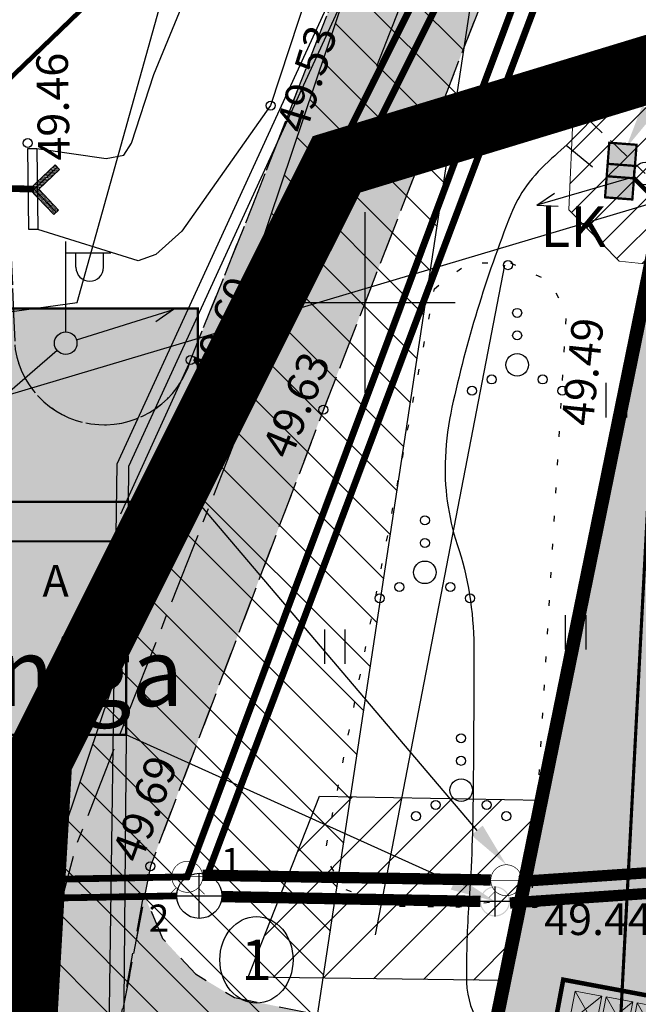
# Model space of a CAD drawing. Units: metres. Extents: x 551419 to 551879, y 6580380 to 6580584.
# Drawn here: x 551642 to 551656, y 6580534 to 6580556 of the extents above; entities that cross this region are included whole.
import ezdxf
from ezdxf import colors
from ezdxf.entities.mleader import LeaderData, LeaderLine
from ezdxf.enums import TextEntityAlignment as Align
from ezdxf.math import Vec2, Vec3

# ---------------------------------------------------------------- set-up
doc = ezdxf.new("R2010")
doc.units = ezdxf.units.M
doc.header["$LTSCALE"] = 0.5
for name, pattern in [('ASFBET', [2.5, 1.5, -1]), ('CENTER', [50.8, 31.75, -6.35, 6.35, -6.35]), ('DASHED', [19.05, 12.7, -6.35]), ('ISOPOHI', [0.2, 0.1, 0.1]), ('KATASTRIPIIR', [0.02, 0.01, 0.01]), ('KOLVIK', [1.25, 0.25, -1]), ('KRAAVIPERV', [0.02, 0.01, 0.01]), ('RAJATISP', [0.02, 0.01, 0.01]), ('TRUUP', [3.5, 2.5, -1]), ('TUGI', [1.5, 1, -0.5])]:
    doc.linetypes.add(name, pattern=pattern)
doc.layers.get('0').update_dxf_attribs({"color": 2})
for name, color, linetype, lineweight in [('!kaitsevöönd', 6, 'KAITSETSOON', 0), ('arh_silt', 7, 'Continuous', 0), ('ARH_UUEKRUNDI_PIIR', 1, 'Continuous', 9)]:
    doc.layers.add(name, color=color, linetype=linetype, lineweight=lineweight)
for name, color, linetype in [('AED', 250, 'Continuous'), ('arh_aed', 5, 'Continuous'), ('arh_ajutisekrundipiir', 1, 'Continuous'), ('arh_ehitõigus', 7, 'Continuous'), ('arh_plan piir', 10, 'CENTER'), ('arh_servit_vajad', 1, 'Continuous'), ('arh_tee', 7, 'ASFBET'), ('arh_tee_hatch', 9, 'Continuous'), ('HALJASTUS', 3, 'Continuous'), ('HORISONTAAL', 252, 'Continuous'), ('KAEVU_NR', 8, 'Continuous'), ('KKAEV', 7, 'Continuous'), ('korgus', 251, 'Continuous'), ('KTRASS', 252, 'Continuous'), ('LIIKLUS', 7, 'Continuous'), ('MPOHULIIN', 1, 'Continuous'), ('PIIR', 32, 'Continuous'), ('POST', 7, 'Continuous'), ('SITRASS', 252, 'Continuous'), ('TEE', 7, 'Continuous'), ('Topo', 7, 'Continuous'), ('toru_nr', 7, 'Continuous'), ('TRUUP', 250, 'Continuous'), ('VEEKOGU', 5, 'Continuous'), ('VORK', 15, 'Continuous'), ('VTRASS', 251, 'Continuous')]:
    doc.layers.add(name, color=color, linetype=linetype)
for name, color, linetype, true_color in [('arh_el_maakaabel_W1', 7, 'W1_KPROJEKT', 0x00007f), ('arh_kanal_kinnistu K11', 7, 'K11_hore', 0x7f3f00), ('arh_kanal_yhis_K1', 7, 'K1_KPROJEKT', 0x004c00), ('arh_mpõhukaabel', 7, 'MP_KBL', 0x00007f), ('arh_reovesi K1', 7, 'K1_KPROJEKT', 0x004c00), ('arh_veetrass V1', 7, 'V1_KPROJEKT', 0x0052a5), ('arh_vesi_kinnistu-V11', 7, 'V11_hore', 0x003f7f), ('MURU', 7, 'Continuous', 0xd1ffa3)]:
    doc.layers.add(name, color=color, linetype=linetype, true_color=true_color)
doc.layers.add('¤prügikonteiner', color=7, linetype='Continuous', lineweight=0, true_color=0x006633)
doc.styles.add('Isocp', font='isocp.shx')
doc.styles.add('ITALIC', font='italic.shx')
doc.styles.add('KPR-jooned', font='romand.shx')
doc.styles.add('LAYOUT', font='sanss___.ttf')
doc.styles.add('romans', font='romans.shx')
doc.styles.add('Style-Arial', font='arial.ttf')
doc.linetypes.add('-K-', pattern='A,10,-1.5,["K",romans,S=1.4,R=0,X=-0.7,Y=-0.7],-1.5,10,-3', length=26)
doc.linetypes.add('-KS-', pattern='A,5,[139,mkm.shx,S=0.8,R=0,X=0,Y=0],5,-1.5,["K",romans,S=1.4,R=0,X=-0.7,Y=-0.7],-1.5,10,-3', length=26)
doc.linetypes.add('-V-', pattern='A,10,-1.5,["V",romans,S=1.4,R=0,X=-0.7,Y=-0.7],-1.5,10,-3', length=26)
doc.linetypes.add('K11_hore', pattern='A,12,-2.5,["K11",Isocp,S=1.9,R=0,X=-1.9,Y=-0.95],-2,12,-2', length=30.5)
doc.linetypes.add('K1_KPROJEKT', pattern='A,9.5,-1.25,["K1",KPR-jooned,S=1,R=0,X=-0.857,Y=-0.5],-1.25', length=12)
doc.linetypes.add('KAITSETSOON', pattern='A,1,-0.019685,["I",LAYOUT,S=0.4,R=0,X=0,Y=-0.201344],-0.180315', length=1.2)
doc.linetypes.add('KIVIAED', pattern='A,0,[142,mkm.shx,S=0.6,R=10,X=0,Y=0],-2.8,[142,mkm.shx,S=0.6,R=190,X=0,Y=0],-0.6', length=3.4)
doc.linetypes.add('MP_KBL', pattern='A,8,-2,[138,mkm.shx,S=1,R=0,X=0,Y=0],6,[138,mkm.shx,S=1,R=180,X=0,Y=0],-2', length=18)
doc.linetypes.add('SI_KBL', pattern='A,8,-2,4,[132,mkm.shx,S=0.5,R=0,X=0,Y=0],4,-2', length=20)
doc.linetypes.add('V11_hore', pattern='A,12,-2.5,["V11",Isocp,S=1.9,R=0,X=-1.9,Y=-0.95],-2.25,12,-2.25', length=31)
doc.linetypes.add('V1_KPROJEKT', pattern='A,9.5,-1.25,["V1",KPR-jooned,S=1,R=0,X=-0.845,Y=-0.5],-1.25', length=12)
doc.linetypes.add('VO_AED', pattern='A,2.5,[135,mkm.shx,S=0.6,R=0,X=0,Y=0],5,[135,mkm.shx,S=0.6,R=180,X=0,Y=0],2.5', length=10)
doc.linetypes.add('W1_KPROJEKT', pattern='A,9.5,-1.25,["W1",KPR-jooned,S=1,R=0,X=-0.95,Y=-0.5],-1.25', length=12)

# ---------------------------------------------------------------- blocks, each defined once
blk = doc.blocks.new('VKORIS')
at = {"color": 0, "linetype": 'Continuous'}
for p, q in [((0, 4), (0, -4)), ((-4, 0), (4, 0))]:
    blk.add_line(p, q, dxfattribs=at)
blk = doc.blocks.new('KAKAEV')
at = {"color": 0, "linetype": 'Continuous'}
for p, q in [((0, -1), (0, 1)), ((-1, 0), (1, 0))]:
    blk.add_line(p, q, dxfattribs=at)
blk.add_circle((0, 0), 1, dxfattribs=at)
blk = doc.blocks.new('PUPOST')
at = {"color": 0, "linetype": 'Continuous'}
blk.add_circle((0, 0), 0.5, dxfattribs=at)
blk = doc.blocks.new('VAPOST')
at = {"color": 0, "linetype": 'Continuous'}
for p, q in [((0, 0.5), (0, 4.5)), ((0, 4), (2, 4)), ((0.453, 3.358), (0.453, 4)), ((1.679, 3.358), (1.679, 4))]:
    blk.add_line(p, q, dxfattribs=at)
blk.add_arc((1.066, 3.358), 0.613, 180, 0, dxfattribs=at)
blk = doc.blocks.new('MPSUUN')
at = {"color": 0, "linetype": 'Continuous'}
for p, q in [((0.5, 0), (5, 0)), ((5, 0), (4.097, -0.297)), ((5, 0), (4.098, 0.3))]:
    blk.add_line(p, q, dxfattribs=at)
blk = doc.blocks.new('TORVAL')
at = {"color": 0, "linetype": 'Continuous', "lineweight": 0}
for p, q in [((-1.101, 0.899), (-0.899, 1.101)), ((-0.201, 0), (-1.101, 0.899)), ((-1.093, 0.891), (-0.79, 0.991)), ((-1.053, 0.852), (-0.75, 0.952)), ((-1.038, 0.962), (-0.83, 1.031)), ((-1.014, 0.812), (-0.711, 0.912)), ((0, 0), (-1, 1)), ((-0.974, 0.773), (-0.671, 0.873)), ((-0.959, 1.041), (-0.869, 1.071)), ((0.201, 0), (-0.899, 1.101)), ((-0.934, 0.733), (-0.632, 0.833)), ((-0.895, 0.694), (-0.592, 0.793)), ((-0.855, 0.654), (-0.552, 0.754)), ((-0.816, 0.614), (-0.513, 0.714)), ((-0.776, 0.575), (-0.473, 0.675)), ((-0.736, 0.535), (-0.434, 0.635)), ((-0.697, 0.496), (-0.394, 0.595)), ((-0.657, 0.456), (-0.355, 0.556)), ((-0.618, 0.416), (-0.315, 0.516)), ((-0.578, 0.377), (-0.275, 0.477)), ((-0.539, 0.337), (-0.236, 0.437)), ((-1, -1), (0, 0)), ((-0.899, -1.101), (0.201, 0)), ((-0.499, 0.298), (-0.196, 0.397)), ((-0.459, 0.258), (-0.157, 0.358)), ((-0.42, 0.218), (-0.117, 0.318)), ((-0.396, -0.195), (0.2, 0.002)), ((-0.38, 0.179), (-0.077, 0.279)), ((-0.341, 0.139), (-0.038, 0.239)), ((-0.318, -0.116), (0.16, 0.041)), ((-0.301, 0.1), (0.002, 0.2)), ((-0.261, 0.06), (0.041, 0.16)), ((-0.239, -0.038), (0.121, 0.081)), ((-0.222, 0.02), (0.081, 0.12)), ((-1.101, -0.899), (-0.201, 0)), ((-0.789, -0.588), (-0.188, -0.39)), ((-0.711, -0.509), (-0.11, -0.311)), ((-0.632, -0.431), (-0.031, -0.233)), ((-0.554, -0.352), (0.047, -0.154)), ((-0.475, -0.274), (0.126, -0.075)), ((-1.099, -0.901), (-0.503, -0.704)), ((-1.06, -0.94), (-0.581, -0.783)), ((-1.025, -0.824), (-0.424, -0.625)), ((-1.02, -0.98), (-0.66, -0.861)), ((-0.946, -0.745), (-0.345, -0.547)), ((-0.868, -0.666), (-0.267, -0.468)), ((-1.101, -0.899), (-0.899, -1.101)), ((-0.98, -1.02), (-0.738, -0.94)), ((-0.941, -1.059), (-0.817, -1.018))]:
    blk.add_line(p, q, dxfattribs=at)
blk = doc.blocks.new('HEIN')
at = {"color": 0, "linetype": 'Continuous'}
for p, q in [((-0.455, 0.761), (-0.455, -0.761)), ((0.455, 0.761), (0.455, -0.761))]:
    blk.add_line(p, q, dxfattribs=at)
blk = doc.blocks.new('TUPOST')
at = {"color": 0, "linetype": 'Continuous'}
blk.add_circle((0, 0), 0.4, dxfattribs=at)
blk = doc.blocks.new('VQSA')
at = {"color": 0, "linetype": 'Continuous'}
for centre, radius in [((0, 2.3), 0.2), ((0, 1.3), 0.2), ((0, 0), 0.5), ((-1.13, -0.65), 0.2), ((1.13, -0.65), 0.2), ((-2, -1.15), 0.2), ((2, -1.15), 0.2)]:
    blk.add_circle(centre, radius, dxfattribs=at)
blk = doc.blocks.new('ISOJ')
at = {"color": 0, "linetype": 'Continuous'}
blk.add_line((0, 0), (0, 1.5), dxfattribs=at)
blk = doc.blocks.new('A$C2BD11230')
at = {"layer": 'AED', "linetype": 'VO_AED', "flags": 128}
blk.add_lwpolyline([(-118.327, -5.259), (-112.101, -0.788), (-106.376, 0.004), (-103.126, 11.63)], dxfattribs=at)
at = {"layer": 'AED', "linetype": 'KIVIAED', "flags": 128}
blk.add_lwpolyline([(-99.77, -13.996), (-96.899, 0.829)], dxfattribs=at)
at = {"layer": 'HALJASTUS', "linetype": 'KOLVIK', "flags": 128}
blk.add_lwpolyline([(-98.461, 0.307), (-97.721, 0.872), (-96.798, 0.888), (-95.909, 0.473), (-95.543, -0.224), (-96.305, -13.128), (-97.937, -13.389), (-99.506, -13.363), (-100.428, -12.995), (-100.901, -12.259), (-99.54, -5.385)], close=True, dxfattribs=at)
at = {"layer": 'HORISONTAAL', "linetype": 'ISOPOHI'}
blk.add_lwpolyline([(-90.641, 17.034, 0.048273), (-91.643, 15.662, 0.078346), (-92.03, 14.685, 0.015713), (-92.356, 12.985, 0.03175), (-92.438, 12.132, 0.044796), (-92.356, 10.731, -0.044092), (-92.271, 9.309, -0.038434), (-92.43, 7.807, -0.068256), (-92.697, 6.997, -0.049739), (-93.204, 6.178, -0.019004), (-94.808, 4.24, -0.03028), (-95.868, 3.189, 0.055224), (-96.422, 2.583, 0.063235), (-96.769, 1.953, 0.020103), (-97.514, -0.174, 0.0208), (-98.073, -2.314, 0.041252), (-98.219, -3.422, 0.09214), (-97.957, -5.353, -0.078586), (-97.59, -7.603, -0.002438), (-97.59, -8.774, -0.001295), (-97.606, -10.98, -0.015447), (-97.705, -13.405, 0.022779), (-97.748, -15.051, 0.15268), (-97.422, -16.026, 0.042172)], format="xyb", dxfattribs=at)
at = {"layer": 'KAEVU_NR', "linetype": 'Continuous'}
blk.add_ellipse((-102.404, -14.551), major_axis=(0, 0.96), ratio=0.84375, dxfattribs=at)
at = {"layer": 'korgus', "linetype": 'Continuous'}
for centre in [(-102.09, 4.363), (-107.47, 3.531), (-96.834, 0.829), (-103.864, -1.271), (-100.921, -2.371), (-104.755, -12.478), (-96.244, -13.302)]:
    blk.add_circle(centre, 0.1, dxfattribs=at)
at = {"layer": 'KTRASS', "linetype": '-KS-', "const_width": 0.15, "flags": 128}
for points in [[(-108.282, -104.536), (-110.378, -69.749), (-110.334, -41.579), (-108.526, -12.85), (-107.851, -11.292), (-102.239, 0.03), (-95.841, 12.838), (-95.626, 13.616), (-95.59, 17.292)], [(-107.783, -104.506), (-109.878, -69.734), (-109.834, -41.595), (-108.032, -12.969), (-107.397, -11.503), (-101.791, -0.193), (-95.372, 12.658), (-95.127, 13.546), (-95.09, 17.287)]]:
    blk.add_lwpolyline(points, dxfattribs=at)
at = {"layer": 'KTRASS', "linetype": '-K-', "const_width": 0.15, "flags": 128}
for points in [[(-103.493, -12.667), (-94.655, 10.746)], [(-112.203, -13.276), (-104.17, -13.135)]]:
    blk.add_lwpolyline(points, dxfattribs=at)
at = {"layer": 'PIIR', "linetype": 'KATASTRIPIIR', "flags": 128}
blk.add_lwpolyline([(-100.833, 24.629), (-100.07, 12.47), (-118.35, -5.14), (-131.956, -5.842)], dxfattribs=at)
at = {"layer": 'PIIR', "flags": 128}
blk.add_lwpolyline([(-93.38, 2.28), (-101.6, -37.99), (-100.48, -83.68), (-20.65, -71.88), (-97.68, -79.2)], close=True, dxfattribs=at)
at = {"layer": 'PIIR', "linetype": 'KATASTRIPIIR', "flags": 128}
blk.add_lwpolyline([(-93.38, 2.28), (-48.45, 1.01), (-29.33, 0.47), (-25.06, -35.13), (-20.65, -71.88), (-97.68, -79.2)], close=True, dxfattribs=at)
at = {"layer": 'POST', "linetype": 'TUGI'}
blk.add_line((-95.649, 4.62), (-93.797, 2.858), dxfattribs=at)
at = {"layer": 'SITRASS', "linetype": 'SI_KBL', "flags": 128}
for points in [[(-105.825, -27.187), (-105.487, -3.572), (-99.529, 9.412), (-98.714, 12.219), (-98.148, 17.363)], [(-97.897, 17.356), (-98.468, 12.17), (-99.295, 9.324), (-105.237, -3.628), (-105.34, -15.512), (-105.575, -27.189), (-105.594, -43.868), (-105.647, -50.294), (-105.307, -61.372), (-104.715, -72.426), (-101.837, -88.972), (-99.824, -99.417), (-98.813, -100.335)]]:
    blk.add_lwpolyline(points, dxfattribs=at)
at = {"layer": 'TEE', "linetype": 'ASFBET', "flags": 128}
blk.add_lwpolyline([(-108.272, 11.132), (-107.751, -1.042, 0.795063), (-103.864, -1.271), (-102.417, 2.325), (-99.888, 8.812), (-98.614, 12.165), (-97.674, 16.559), (-97.506, 17.345)], format="xyb", dxfattribs=at)
blk.add_lwpolyline([(-94.255, 17.255), (-95.58, 11.381), (-100.921, -2.371), (-104.755, -12.478), (-106.376, -20.912), (-107.13, -31.197), (-107.023, -47.081), (-106.635, -60.166), (-105.879, -71.299), (-104.344, -88.121), (-102.528, -89.551), (-100.135, -90.824)], dxfattribs=at)
at = {"layer": 'TRUUP', "linetype": 'RAJATISP', "flags": 128}
blk.add_lwpolyline([(-107.472, 3.409), (-107.272, 3.412), (-107.246, 1.622), (-107.446, 1.619), (-107.472, 3.409)], dxfattribs=at)
at = {"layer": 'TRUUP', "linetype": 'TRUUP', "const_width": 0.15, "flags": 128}
blk.add_lwpolyline([(-111.84, 2.624), (-107.329, 2.512)], dxfattribs=at)
at = {"layer": 'VEEKOGU', "linetype": 'KRAAVIPERV', "flags": 128}
blk.add_lwpolyline([(-105.173, 3.529), (-104.681, 5.052), (-102.75, 9.733, -0.393897), (-99.763, 11.615, -0.340851), (-99.459, 11.273), (-100.45, 9.366), (-102.09, 4.363)], format="xyb", dxfattribs=at)
for points in [[(-102.09, 4.363), (-104.059, 1.584), (-104.637, 1.068), (-105.027, 0.922), (-107.246, 1.622)], [(-107.272, 3.412), (-105.734, 3.188), (-105.344, 3.261), (-105.173, 3.529)]]:
    blk.add_lwpolyline(points, dxfattribs=at)
at = {"layer": 'VTRASS', "linetype": '-V-', "const_width": 0.15, "flags": 128}
blk.add_lwpolyline([(-113.568, -35.464), (-113.095, -12.882), (-103.938, -12.713), (-94.978, 11.214), (-94.541, 17.263)], dxfattribs=at)
at = {"layer": 'HALJASTUS', "linetype": 'Continuous', "xscale": 0.5, "yscale": 0.5, "zscale": 0.5}
for name, p in [('VQSA', (-96.629, -1.377)), ('HEIN', (-94.434, -2.16)), ('VQSA', (-98.674, -5.972)), ('HEIN', (-95.336, -7.299)), ('HEIN', (-100.671, -7.618)), ('VQSA', (-97.871, -10.795))]:
    blk.add_blockref(name, p, dxfattribs=at)
at = {"layer": 'HORISONTAAL', "xscale": 0.5000000000122617, "yscale": 0.5000000000122617, "zscale": 0.5000000000122617, "rotation": 230.2291050621158}
blk.add_blockref('ISOJ', (-95.54, 3.488), dxfattribs=at)
at = {"layer": 'KKAEV', "linetype": 'Continuous', "xscale": 0.5, "yscale": 0.5, "zscale": 0.5}
blk.add_blockref('KAKAEV', (-103.67, -13.135), dxfattribs=at)
at = {"layer": 'MPOHULIIN', "color": 7, "linetype": 'Continuous'}
for p, xscale, yscale, zscale, rotation in [((-93.797, 2.858), 0.5000000000393505, 0.5000000000393505, 0.5000000000393505, 196.3097399063784), ((-106.63, -0.897), 0.4999999999294278, 0.4999999999294278, 0.4999999999294278, 17.33778748643098), ((-106.63, -0.897), 0.4999999997274585, 0.4999999997274585, 0.4999999997274585, 220.7516780594134)]:
    blk.add_blockref('MPSUUN', p, dxfattribs=dict(at, xscale=xscale, yscale=yscale, zscale=zscale, rotation=rotation))
at = {"layer": 'POST', "linetype": 'Continuous', "xscale": 0.5, "yscale": 0.5, "zscale": 0.5}
for name, p in [('TUPOST', (-95.649, 4.62)), ('PUPOST', (-93.797, 2.858)), ('VAPOST', (-106.63, -0.897)), ('PUPOST', (-106.63, -0.897))]:
    blk.add_blockref(name, p, dxfattribs=at)
at = {"layer": 'TRUUP', "xscale": 0.5000000000236071, "yscale": 0.5000000000236071, "zscale": 0.5000000000236071, "rotation": 178.6068360370264}
blk.add_blockref('TORVAL', (-107.329, 2.512), dxfattribs=at)
at = {"layer": 'VORK', "xscale": 0.5, "yscale": 0.5, "zscale": 0.5}
blk.add_blockref('VKORIS', (-100, 0), dxfattribs=at)
at = {"layer": 'KAEVU_NR', "style": 'romans'}
blk.add_text('1', height=0.9, dxfattribs=at).set_placement((-102.404, -14.551), align=Align.MIDDLE_CENTER)
at = {"layer": 'korgus', "linetype": 'Continuous', "style": 'ITALIC'}
for s, rotation, p in [(' 49.53', 72.681, (-102.043, 3.713)), (' 49.46', 91.13, (-107.234, 2.924)), (' 49.60', 67.8129, (-104.004, -1.768)), (' 49.49', 83.937, (-95.676, -2.892)), (' 49.63', 67.8998, (-102.381, -3.437)), (' 49.69', 69.6592, (-105.696, -12.402))]:
    blk.add_text(s, height=0.7, rotation=rotation, dxfattribs=at).set_placement(p, align=Align.TOP_LEFT)
blk.add_text(' 49.44', height=0.7, dxfattribs=at).set_placement((-96.244, -13.302), align=Align.TOP_LEFT)
at = {"layer": 'TEE', "linetype": 'Continuous', "style": 'romans'}
blk.add_text('A', height=0.7, dxfattribs=at).set_placement((-106.853, -6.157), align=Align.MIDDLE_CENTER)
at = {"layer": 'toru_nr', "style": 'romans'}
for s, p in [('1', (-102.966, -12.376)), ('2', (-104.564, -13.628))]:
    blk.add_text(s, height=0.6, dxfattribs=at).set_placement(p, align=Align.MIDDLE_CENTER)
blk = doc.blocks.new('A$C4CEA11CC')
at = {"layer": '¤prügikonteiner'}
for p, q in [((0.454, -0.2), (-0.146, -0.9)), ((-0.146, -0.2), (0.454, -0.9)), ((1.154, -0.2), (0.554, -0.9)), ((0.554, -0.2), (1.154, -0.9)), ((1.854, -0.2), (1.254, -0.9)), ((1.254, -0.2), (1.854, -0.9))]:
    blk.add_line(p, q, dxfattribs=at)
at = {"layer": '¤prügikonteiner', "const_width": 0.1}
blk.add_lwpolyline([(-0.45, -1.8), (2.15, -1.8), (2.15, 0), (-0.45, 0)], close=True, dxfattribs=at)
at = {"layer": '¤prügikonteiner'}
for points in [[(-0.146, -0.9), (0.454, -0.9), (0.454, -0.2), (-0.146, -0.2)], [(0.554, -0.9), (1.154, -0.9), (1.154, -0.2), (0.554, -0.2)], [(1.254, -0.9), (1.854, -0.9), (1.854, -0.2), (1.254, -0.2)]]:
    blk.add_lwpolyline(points, close=True, dxfattribs=at)
blk = doc.blocks.new('A$C006032A1')
h = blk.add_hatch(color=1)
h.dxf.hatch_style = 1
h.paths.add_polyline_path([(-0.899, 0.449), (-0.204, 0.449), (-0.204, -0.449), (-0.899, -0.449)])
h.paths.add_polyline_path([(0.204, 0.449), (0.899, 0.449), (0.899, -0.449), (0.204, -0.449)])
h = blk.add_hatch(color=7)
h.dxf.hatch_style = 1
h.paths.add_polyline_path([(-0.204, 0.449), (0.204, 0.449), (0.204, -0.449), (-0.204, -0.449)])
h = blk.add_hatch(color=7)
h.dxf.hatch_style = 1
h.paths.add_polyline_path([(-0.204, 0.449), (0.204, 0.449), (0.204, -0.449), (-0.204, -0.449)])
at = {"color": 0, "linetype": 'Continuous'}
for p, q in [((0.899, 0.449), (-0.899, 0.449)), ((-0.899, 0.449), (-0.899, -0.449)), ((0.899, -0.449), (0.899, 0.449)), ((-0.899, -0.449), (0.899, -0.449))]:
    blk.add_line(p, q, dxfattribs=at)
at = {"color": 7, "linetype": 'Continuous'}
for p, q in [((-0.204, 0.449), (-0.204, -0.449)), ((0.204, 0.449), (0.204, -0.449))]:
    blk.add_line(p, q, dxfattribs=at)
at = {"color": 7, "linetype": 'Continuous', "ltscale": 0.3, "const_width": 0.0752}
for points in [[(-0.899, 0.449), (0.899, 0.449), (0.899, -0.449), (-0.899, -0.449)], [(-0.204, 0.449), (0.204, 0.449), (0.204, -0.449), (-0.204, -0.449)]]:
    blk.add_lwpolyline(points, close=True, dxfattribs=at)
at = {"color": 1, "flags": 128}
for points in [[(-0.899, 0.449), (-0.204, 0.449), (-0.204, -0.449), (-0.899, -0.449)], [(0.204, 0.449), (0.899, 0.449), (0.899, -0.449), (0.204, -0.449)]]:
    blk.add_lwpolyline(points, close=True, dxfattribs=at)
blk = doc.blocks.new('A$C17465C20')
at = {"layer": 'arh_reovesi K1'}
h = blk.add_hatch(color=256, dxfattribs=at)
h.dxf.hatch_style = 1
edge = h.paths.add_edge_path()
edge.add_arc((0, 0), 0.25, 0, 360)
edge = h.paths.add_edge_path(flags=17)
edge.add_arc((0, 0), 0.231, 0, 360)
at = {"layer": 'arh_kanal_yhis_K1', "const_width": 0.02, "flags": 128}
blk.add_lwpolyline([(-0.241, 0), (0.241, 0)], dxfattribs=at)
at = {"layer": 'arh_reovesi K1', "const_width": 0.02, "flags": 128}
blk.add_lwpolyline([(0, 0.25), (0, -0.25)], dxfattribs=at)
blk = doc.blocks.new('A$C7018059C')
at = {"layer": 'arh_veetrass V1', "const_width": 0.015, "flags": 128}
blk.add_lwpolyline([(-0.343, 0, 1), (0.343, 0, 1)], format="xyb", close=True, dxfattribs=at)
for points in [[(-0.343, 0), (0.343, 0)], [(-0.387, -0.387), (-0.242, -0.242)], [(0.387, -0.387), (0.242, -0.242)]]:
    blk.add_lwpolyline(points, dxfattribs=at)
blk = doc.blocks.new('A$C29390843')
at = {"layer": 'arh_silt', "true_color": 0xffffff}
h = blk.add_hatch(dxfattribs=at)
h.set_pattern_fill('ANGLE', scale=0.03, angle=45)
h.set_pattern_definition([(45, (-551463.93208, -6580471.30786), (-0.1481742259976, 0.1481742259976), [0.1524, -0.05715]), (135, (-551463.93208, -6580471.30786), (-0.1481742259976, -0.1481742259976), [0.1524, -0.05715])])
h.paths.add_polyline_path([(-22.694, 4.285), (0, 4.285), (0, 0), (-22.694, 0)])
at = {"layer": 'arh_silt', "const_width": 0.05}
blk.add_lwpolyline([(-22.694, 4.285), (0, 4.285), (0, 0), (-22.694, 0)], close=True, dxfattribs=at)

msp = doc.modelspace()

# ---------------------------------------------------------------- hatches: boundary and pattern name
at = {"layer": '!kaitsevöönd', "linetype": 'Continuous'}
h = msp.add_hatch(dxfattribs=at)
h.set_pattern_fill('ANSI31', color=256, scale=0.15)
h.set_pattern_definition([(45, (0, 0), (-0.33675960454, 0.33675960454), [])])
h.paths.add_polyline_path([(551654.513, 6580552.055), (551654.61, 6580554.211), (551656.718, 6580554.574), (551656.62, 6580552.28), (551656.33, 6580550.844), (551655.628, 6580550.917)])
at = {"layer": 'arh_servit_vajad'}
h = msp.add_hatch(dxfattribs=at)
h.set_pattern_fill('ANSI31', color=1, scale=0.25)
h.paths.add_polyline_path([(551647.413, 6580535.063), (551648.995, 6580539.072), (551653.91, 6580538.981), (551653.094, 6580534.994)])
at = {"layer": 'arh_tee_hatch'}
msp.add_hatch(color=9, dxfattribs=at).paths.add_polyline_path([(551643.624, 6580529.088), (551645.245, 6580537.522), (551649.079, 6580547.629), (551654.42, 6580561.381), (551655.745, 6580567.255), (551652.494, 6580567.345), (551652.326, 6580566.559), (551651.386, 6580562.165), (551650.112, 6580558.812), (551647.583, 6580552.325), (551646.136, 6580548.729, -0.795063), (551642.249, 6580548.958), (551641.728, 6580561.132), (551638.889, 6580559.615), (551639.506, 6580545.504), (551640.543, 6580536.439), (551640.17, 6580528.358), (551638.479, 6580526.693), (551633.015, 6580526.436), (551633.507, 6580520.324), (551637.896, 6580520.399), (551639.763, 6580518.584), (551639.737, 6580502.845), (551639.862, 6580495.205), (551640.17, 6580489.624), (551641.009, 6580478.105), (551642.3, 6580464.932), (551641.401, 6580463.586), (551636.69, 6580463.007), (551635.915, 6580462.961), (551636.095, 6580460.095), (551637.143, 6580460.154), (551639.752, 6580459.87), (551642.88, 6580457.32), (551643.156, 6580453.395), (551637.467, 6580452.829), (551637.911, 6580447.238), (551643.607, 6580447.38), (551643.601, 6580445.975), (551646.833, 6580446.194), (551646.605, 6580451.806, -0.229661), (551652.212, 6580455.787), (551652.698, 6580455.866), (551652.273, 6580459.262), (551651.619, 6580459.18), (551649.865, 6580459.176), (551647.472, 6580460.449), (551645.656, 6580461.879), (551644.121, 6580478.701), (551643.365, 6580489.834), (551642.977, 6580502.919), (551642.87, 6580518.803)])
at = {"layer": 'arh_tee_hatch', "linetype": 'Continuous'}
h = msp.add_hatch(dxfattribs=at)
h.set_pattern_fill('AR-HBONE', color=252, scale=0.005)
edge = h.paths.add_edge_path()
edge.add_line((551652.752, 6580533.474), (551656.66, 6580532.649))
edge.add_arc((551657.522, 6580540.008), 7.409, 263.3221, 336.7226)
edge.add_line((551664.327, 6580537.08), (551664.654, 6580541.14))
edge.add_line((551664.654, 6580541.14), (551670.648, 6580540.894))
edge.add_line((551670.648, 6580540.894), (551670.492, 6580532.611))
edge.add_line((551670.492, 6580532.611), (551666.93, 6580532.735))
edge.add_arc((551667.004, 6580529.308), 3.428, 91.2267, 166.8465)
edge.add_line((551663.666, 6580530.088), (551663.431, 6580524.388))
edge.add_line((551663.431, 6580524.388), (551658.528, 6580524.528))
edge.add_line((551658.528, 6580524.528), (551658.497, 6580527.805))
edge.add_arc((551656.299, 6580526.569), 2.522, 29.3467, 77.6324)
edge.add_line((551656.839, 6580529.033), (551652.035, 6580530.063))
edge.add_line((551652.035, 6580530.063), (551652.752, 6580533.474))
at = {"layer": 'arh_tee_hatch', "linetype": 'CENTER', "ltscale": 0.1}
h = msp.add_hatch(color=252, dxfattribs=at)
h.dxf.hatch_style = 1
h.paths.add_polyline_path([(551652.1, 6580530.022), (551646.614, 6580531.16), (551645.526, 6580531.081), (551644.708, 6580530.737), (551643.805, 6580529.963), (551644.799, 6580535.261), (551645.099, 6580536.907), (551645.515, 6580535.923), (551646.242, 6580535.136), (551647.111, 6580534.612), (551652.8, 6580533.452)])
at = {"layer": 'LIIKLUS', "ltscale": 0.1}
h = msp.add_hatch(dxfattribs=at)
h.set_pattern_fill('ANSI31', color=150, scale=0.25, angle=90)
h.set_pattern_definition([(135, (-0.0354, -2.5332), (-0.56126600757, -0.56126600757), [])])
h.paths.add_polyline_path([(551648.698, 6580532.56), (551654.686, 6580572.051), (551641.831, 6580533.9)])
at = {"layer": 'MURU'}
msp.add_hatch(color=256, dxfattribs=at).paths.add_polyline_path([(551656.62, 6580552.28), (551720.67, 6580550.47), (551722.805, 6580532.67), (551684.25, 6580516.457), (551649.18, 6580515.823)])
at = {"layer": 'TEE'}
msp.add_hatch(color=9, dxfattribs=at).paths.add_polyline_path([(551643.624, 6580529.088), (551645.245, 6580537.522), (551649.079, 6580547.629), (551654.42, 6580561.381), (551655.745, 6580567.255), (551652.494, 6580567.345), (551652.326, 6580566.559), (551651.386, 6580562.165), (551650.112, 6580558.812), (551647.583, 6580552.325), (551646.136, 6580548.729, -0.795063), (551642.249, 6580548.958), (551641.728, 6580561.132), (551638.889, 6580559.615), (551639.506, 6580545.504), (551640.543, 6580536.439), (551640.17, 6580528.358), (551638.479, 6580526.693), (551633.015, 6580526.436), (551633.507, 6580520.324), (551637.896, 6580520.399), (551639.763, 6580518.584), (551639.737, 6580502.845), (551639.862, 6580495.205), (551640.17, 6580489.624), (551641.009, 6580478.105), (551642.3, 6580464.932), (551641.401, 6580463.586), (551636.69, 6580463.007), (551635.915, 6580462.961), (551636.095, 6580460.095), (551637.143, 6580460.154), (551639.752, 6580459.87), (551642.88, 6580457.32), (551643.156, 6580453.395), (551637.467, 6580452.829), (551637.911, 6580447.238), (551643.607, 6580447.38), (551643.601, 6580445.975), (551646.833, 6580446.194), (551646.605, 6580451.806, -0.229661), (551652.212, 6580455.787), (551652.698, 6580455.866), (551652.273, 6580459.262), (551651.619, 6580459.18), (551649.865, 6580459.176), (551647.472, 6580460.449), (551645.656, 6580461.879), (551644.121, 6580478.701), (551643.365, 6580489.834), (551642.977, 6580502.919), (551642.87, 6580518.803)])

# ---------------------------------------------------------------- linework, layer by layer
at = {"layer": '!kaitsevöönd', "linetype": 'Continuous', "flags": 128}
msp.add_lwpolyline([(551654.513, 6580552.055), (551654.61, 6580554.211), (551656.718, 6580554.574), (551656.62, 6580552.28), (551656.33, 6580550.844), (551655.628, 6580550.917)], close=True, dxfattribs=at)
at = {"layer": 'AED', "linetype": 'KIVIAED', "flags": 128}
msp.add_lwpolyline([(551650.23, 6580536.004), (551653.101, 6580550.829)], dxfattribs=at)
at = {"layer": 'arh_aed', "linetype": 'VO_AED', "flags": 128}
msp.add_lwpolyline([(551653.116, 6580535.087), (551656.618, 6580552.247), (551720.67, 6580550.47)], dxfattribs=at)
at = {"layer": 'arh_ajutisekrundipiir', "flags": 128}
msp.add_lwpolyline([(551654.701, 6580515.923), (551656.62, 6580552.28), (551720.67, 6580550.47), (551722.805, 6580532.67), (551684.25, 6580516.457)], close=True, dxfattribs=at)
at = {"layer": 'arh_el_maakaabel_W1'}
msp.add_lwpolyline([(551655.959, 6580552.752, 0.1, 0.1, 0), (551656.582, 6580552.125, 0.1, 0.1, 0), (551665.57, 6580549.359, 0.1, 0.1, 0), (551663.462, 6580549.48, 0, 0, 0)], format="xyseb", dxfattribs=at)
at = {"layer": 'arh_kanal_kinnistu K11'}
msp.add_lwpolyline([(551653.21, 6580536.708, 0.25, 0.25, 0), (551663.542, 6580537.421, 0.25, 0.25, 0), (551663.542, 6580537.421, 0.25, 0.25, 0), (551660.805, 6580536.569, 0.25, 0.25, 0), (551660.805, 6580536.569, 0, 0, 0)], format="xyseb", dxfattribs=at)
at = {"layer": 'arh_plan piir', "color": 222, "ltscale": 0.3, "const_width": 1.5, "flags": 128}
msp.add_lwpolyline([(551642.765, 6580539.86), (551649.37, 6580553.061), (551656.668, 6580555.28), (551723.341, 6580553.395), (551727.919, 6580515.227), (551731.98, 6580481.382), (551732.304, 6580473.493), (551731.998, 6580465.508), (551702.595, 6580462.308), (551681.344, 6580459.69), (551644.372, 6580454.164), (551640.878, 6580507.104)], close=True, dxfattribs=at)
at = {"layer": 'arh_reovesi K1', "const_width": 0.25, "flags": 128}
msp.add_lwpolyline([(551646.82, 6580536.849), (551652.557, 6580536.742)], dxfattribs=at)
at = {"layer": 'arh_servit_vajad', "flags": 128}
msp.add_lwpolyline([(551647.413, 6580535.063), (551648.995, 6580539.072), (551648.995, 6580539.072), (551653.91, 6580538.981), (551653.094, 6580534.994), (551647.413, 6580535.063)], dxfattribs=at)
at = {"layer": 'arh_tee', "linetype": 'ASFBET', "flags": 128}
msp.add_lwpolyline([(551652.1, 6580530.022), (551646.614, 6580531.16), (551645.526, 6580531.081), (551645.526, 6580531.081), (551644.708, 6580530.737), (551643.805, 6580529.963), (551643.805, 6580529.963), (551643.805, 6580529.963), (551644.799, 6580535.261), (551645.099, 6580536.907), (551645.099, 6580536.907), (551645.515, 6580535.923), (551646.242, 6580535.136), (551647.111, 6580534.612), (551652.8, 6580533.452)], close=True, dxfattribs=at)
at = {"layer": 'ARH_UUEKRUNDI_PIIR', "flags": 128}
msp.add_lwpolyline([(551701.55, 6580550.988, 0.3, 0.3, 0), (551656.62, 6580552.28, 0.3, 0.3, 0), (551656.62, 6580552.28, 0.3, 0.3, 0), (551649.18, 6580515.823, 0.3, 0.3, 0), (551649.18, 6580515.823, 0.3, 0.3, 0), (551649.18, 6580515.823, 0.3, 0.3, 0), (551684.25, 6580516.457, 0.3, 0.3, 0), (551722.805, 6580532.67, 0.3, 0.3, 0), (551720.67, 6580550.47, 0.3, 0.3, 0)], format="xyseb", close=True, dxfattribs=at)
at = {"layer": 'arh_veetrass V1', "const_width": 0.25}
msp.add_lwpolyline([(551646.402, 6580537.322), (551652.786, 6580537.217)], dxfattribs=at)
at = {"layer": 'arh_vesi_kinnistu-V11'}
msp.add_lwpolyline([(551653.408, 6580537.183, 0.25, 0.25, 0), (551663.482, 6580537.869, 0.25, 0.25, 0), (551660.885, 6580538.253, 0, 0, 0)], format="xyseb", dxfattribs=at)
at = {"layer": 'LIIKLUS', "color": 5, "ltscale": 0.1, "flags": 128}
msp.add_lwpolyline([(551648.698, 6580532.56), (551654.686, 6580572.051), (551641.831, 6580533.9)], close=True, dxfattribs=at)
at = {"layer": 'MURU', "flags": 128}
for points in [[(551631.66, 6580544.852), (551656.62, 6580552.28), (551648.4, 6580512.01), (551648.4, 6580512.01), (551649.52, 6580466.32), (551653.839, 6580446.679), (551637.912, 6580445.598), (551637.2, 6580457.451), (551633.24, 6580517.201)], [(551656.62, 6580552.28), (551720.67, 6580550.47), (551722.805, 6580532.67), (551684.25, 6580516.457), (551649.18, 6580515.823)]]:
    msp.add_lwpolyline(points, close=True, dxfattribs=at)
at = {"layer": 'PIIR', "linetype": 'KATASTRIPIIR', "const_width": 0.1, "flags": 128}
msp.add_lwpolyline([(551649.167, 6580574.629), (551649.93, 6580562.47), (551631.65, 6580544.86), (551618.044, 6580544.158)], dxfattribs=at)
at = {"layer": 'PIIR', "const_width": 0.07, "flags": 128}
for points in [[(551656.62, 6580552.28), (551648.4, 6580512.01), (551649.52, 6580466.32), (551729.35, 6580478.12), (551652.32, 6580470.8)], [(551656.62, 6580552.28), (551701.55, 6580551.01), (551720.67, 6580550.47), (551722.805, 6580532.67), (551724.94, 6580514.87), (551729.35, 6580478.12), (551729.35, 6580478.12), (551652.32, 6580470.8), (551652.32, 6580470.8), (551652.32, 6580470.8)]]:
    msp.add_lwpolyline(points, close=True, dxfattribs=at)
at = {"layer": 'PIIR', "color": 6, "linetype": 'DASHED', "const_width": 0.1, "flags": 128}
msp.add_lwpolyline([(551656.62, 6580552.28), (551701.55, 6580551.01), (551720.67, 6580550.47), (551722.805, 6580532.67), (551724.94, 6580514.87), (551729.35, 6580478.12), (551685.58, 6580471.649), (551649.52, 6580466.32), (551648.4, 6580512.01), (551649.18, 6580515.823)], close=True, dxfattribs=at)
at = {"layer": 'PIIR', "flags": 128}
msp.add_lwpolyline([(551648.4, 6580512.01), (551649.52, 6580466.32), (551649.52, 6580466.32), (551729.35, 6580478.12), (551652.32, 6580470.8), (551656.62, 6580552.28)], close=True, dxfattribs=at)
at = {"layer": 'PIIR', "linetype": 'KATASTRIPIIR', "flags": 128}
msp.add_lwpolyline([(551656.62, 6580552.28), (551701.55, 6580551.01), (551720.67, 6580550.47), (551724.94, 6580514.87), (551729.35, 6580478.12), (551652.32, 6580470.8)], close=True, dxfattribs=at)
at = {"layer": 'TEE', "linetype": 'ASFBET', "flags": 128}
msp.add_lwpolyline([(551637.45, 6580452.827), (551643.156, 6580453.395), (551642.88, 6580457.32), (551639.752, 6580459.87), (551637.143, 6580460.154), (551636.095, 6580460.095), (551635.915, 6580462.961), (551635.915, 6580462.961), (551636.69, 6580463.007), (551641.401, 6580463.586), (551642.3, 6580464.932), (551641.009, 6580478.105), (551640.17, 6580489.624), (551639.862, 6580495.205), (551639.737, 6580502.845), (551639.763, 6580518.584), (551637.896, 6580520.399), (551633.507, 6580520.324), (551633.015, 6580526.436), (551633.015, 6580526.436), (551638.479, 6580526.693), (551640.17, 6580528.358), (551640.543, 6580536.439), (551639.506, 6580545.504), (551638.889, 6580559.615), (551641.728, 6580561.132), (551641.728, 6580561.132), (551642.249, 6580548.958, 0.795063), (551646.136, 6580548.729), (551647.583, 6580552.325), (551650.112, 6580558.812), (551651.386, 6580562.165), (551652.326, 6580566.559), (551652.494, 6580567.345), (551655.745, 6580567.255), (551655.745, 6580567.255), (551654.42, 6580561.381), (551649.079, 6580547.629), (551645.245, 6580537.522), (551643.624, 6580529.088), (551642.87, 6580518.803), (551642.977, 6580502.919), (551643.365, 6580489.834), (551644.121, 6580478.701), (551645.656, 6580461.879), (551647.472, 6580460.449), (551649.865, 6580459.176), (551651.619, 6580459.18), (551652.273, 6580459.262), (551652.698, 6580455.866), (551652.698, 6580455.866), (551652.212, 6580455.787, 0.229661), (551646.605, 6580451.806), (551646.833, 6580446.194), (551646.833, 6580446.194), (551643.601, 6580445.975), (551643.607, 6580447.38), (551637.911, 6580447.238), (551637.467, 6580452.829), (551637.467, 6580452.829)], format="xyb", dxfattribs=at)
msp.add_lwpolyline([(551637.45, 6580452.827), (551643.156, 6580453.395), (551642.88, 6580457.32), (551639.752, 6580459.87), (551637.143, 6580460.154), (551636.095, 6580460.095), (551635.915, 6580462.961), (551635.915, 6580462.961), (551636.69, 6580463.007), (551641.401, 6580463.586), (551642.3, 6580464.932), (551641.009, 6580478.105), (551640.17, 6580489.624), (551639.862, 6580495.205), (551639.737, 6580502.845), (551639.763, 6580518.584), (551637.896, 6580520.399), (551633.507, 6580520.324), (551633.015, 6580526.436), (551633.015, 6580526.436), (551638.479, 6580526.693), (551640.17, 6580528.358), (551640.543, 6580536.439), (551639.506, 6580545.504), (551638.889, 6580559.615), (551641.728, 6580561.132), (551641.728, 6580561.132), (551642.249, 6580548.958, 0.795063), (551646.136, 6580548.729), (551647.583, 6580552.325), (551650.112, 6580558.812), (551651.386, 6580562.165), (551652.326, 6580566.559), (551652.494, 6580567.345), (551655.745, 6580567.255), (551655.745, 6580567.255), (551654.42, 6580561.381), (551649.079, 6580547.629), (551645.245, 6580537.522), (551643.624, 6580529.088), (551642.87, 6580518.803), (551642.977, 6580502.919), (551643.365, 6580489.834), (551644.121, 6580478.701), (551645.656, 6580461.879), (551647.472, 6580460.449), (551649.865, 6580459.176), (551651.619, 6580459.18), (551652.273, 6580459.262), (551652.698, 6580455.866), (551652.698, 6580455.866), (551652.212, 6580455.787, 0.229661), (551646.605, 6580451.806), (551646.833, 6580446.194), (551646.833, 6580446.194), (551643.601, 6580445.975), (551643.607, 6580447.38), (551637.911, 6580447.238), (551637.467, 6580452.829), (551637.467, 6580452.829)], format="xyb", dxfattribs=at)
at = {"layer": 'TEE', "color": 1, "linetype": 'CENTER', "ltscale": 0.1, "flags": 128}
msp.add_lwpolyline([(551642.475, 6580533.761), (551642.475, 6580533.761), (551643.609, 6580537.988), (551647.607, 6580548.179), (551647.607, 6580548.179), (551647.607, 6580548.179), (551648.922, 6580551.794), (551651.456, 6580558.295), (551652.771, 6580561.756), (551653.734, 6580566.258), (551653.902, 6580567.044)], dxfattribs=at)
msp.add_lwpolyline([(551640.289, 6580561.071), (551640.814, 6580548.818, 0.035014), (551640.814, 6580548.818), (551640.942, 6580545.618), (551642.475, 6580533.761), (551641.865, 6580528.234)], format="xyb", dxfattribs=at)
at = {"layer": 'TEE', "color": 5, "linetype": 'ASFBET', "ltscale": 5, "flags": 128}
msp.add_lwpolyline([(551646.136, 6580548.729), (551640.543, 6580536.439)], dxfattribs=at)

# ---------------------------------------------------------------- block references
at = {"layer": 'arh_mpõhukaabel', "xscale": 0.6749153006291893, "yscale": 0.6749153006291893, "zscale": 0.6749153006291893, "rotation": 85.58859827107288}
msp.add_blockref('A$C006032A1', (551655.667, 6580552.912), dxfattribs=at)
at = {"layer": 'arh_reovesi K1', "xscale": 1.33686037600953, "yscale": 1.33686037600953, "zscale": 1.33686037600953}
msp.add_blockref('A$C17465C20', (551652.879, 6580536.742), dxfattribs=at)
at = {"layer": 'arh_silt'}
for p in [(551646.297, 6580545.587), (551644.711, 6580540.43)]:
    msp.add_blockref('A$C29390843', p, dxfattribs=at)
at = {"layer": 'arh_veetrass V1'}
for p in [(551646.062, 6580537.287), (551653.129, 6580537.211)]:
    msp.add_blockref('A$C7018059C', p, dxfattribs=at)
at = {"layer": 'Topo', "linetype": '-V-'}
msp.add_blockref('A$C2BD11230', (551750, 6580550), dxfattribs=at)
at = {"layer": 'VORK', "xscale": 0.5, "yscale": 0.5, "zscale": 0.5}
msp.add_blockref('VKORIS', (551650, 6580550), dxfattribs=at)
at = {"layer": '¤prügikonteiner', "rotation": 349.3552819811359}
msp.add_blockref('A$C4CEA11CC', (551654.834, 6580534.927), dxfattribs=at)

# ---------------------------------------------------------------- texts
at = {"layer": 'arh_el_maakaabel_W1', "insert": (551653.882, 6580552.133), "char_height": 0.9, "attachment_point": 1, "style": 'Style-Arial'}
msp.add_mtext_dynamic_manual_height_columns('{\\fArial|b0|i0|c186|p39;\\C1;LK}', width=1.76361, gutter_width=4.5, heights=[0], dxfattribs=at)
at = {"layer": 'arh_silt', "insert": (551622.65, 6580542.566), "char_height": 1.5, "attachment_point": 1}
msp.add_mtext_dynamic_manual_height_columns('{\\fArial Narrow|b1|i0|c186|p34;reoveekanalisatsiooniga}', width=15.97937, gutter_width=4.5, heights=[0], dxfattribs=at)

# ---------------------------------------------------------------- leaders
at = {"layer": 'arh_ehitõigus', "color": 7}
ml = msp.add_multileader_mtext('Standard', dxfattribs=at)
ml.set_content('', color=7)
ml.set_leader_properties()
ml.build(insert=Vec2(0, 0))
ml.multileader.update_dxf_attribs({"text_right_attachment_type": 6, "dogleg_length": 0.36, "arrow_head_size": 2})
ctx = ml.context
ctx.base_point, ctx.arrow_head_size, ctx.plane_origin = Vec3(551637.758, 6580535.884), 2, Vec3(551667.933, 6580530.003)
ctx.right_attachment, ctx.text_align_type = 6, 2
notes = []
notes.append((ctx, [(0, (1, 1, 0), (551642.118, 6580533.884), (-1, 0), 0.36, [(0, [(551667.933, 6580530.003)], 0, [])])]))
ctx.mtext.insert, ctx.mtext.alignment, ctx.mtext.flow_direction = Vec3(551639.758, 6580537.884), 3, 5
at = {"layer": 'arh_silt'}
ml = msp.add_multileader_mtext('Standard', dxfattribs=at)
ml.set_content('', color=256)
ml.set_leader_properties()
ml.build(insert=Vec2(0, 0))
ml.multileader.update_dxf_attribs({"text_right_attachment_type": 6, "dogleg_length": 0.36, "arrow_head_size": 1})
ctx = ml.context
ctx.base_point, ctx.arrow_head_size, ctx.plane_origin = Vec3(551658.049, 6580556.685), 1, Vec3(551665.081, 6580550.886)
ctx.right_attachment = 6
notes.append((ctx, [(1, (1, 1, 0), (551657.689, 6580556.685), (1, 0), 0.36, [(0, [(551655.779, 6580553.416)], 0, [])])]))
ctx.mtext.insert, ctx.mtext.flow_direction = Vec3(551660.049, 6580558.685), 5
ml = msp.add_multileader_mtext('Standard', dxfattribs=at)
ml.set_content('', color=256)
ml.set_leader_properties()
ml.build(insert=Vec2(0, 0))
ml.multileader.update_dxf_attribs({"text_right_attachment_type": 6, "dogleg_length": 0.36, "arrow_head_size": 1})
ctx = ml.context
ctx.base_point, ctx.arrow_head_size, ctx.plane_origin = Vec3(551641.937, 6580547.587), 1, Vec3(551653.689, 6580539.788)
ctx.right_attachment, ctx.text_align_type = 6, 2
notes.append((ctx, [(0, (1, 1, 0), (551646.297, 6580545.587), (-1, 0), 0.36, [(0, [(551653.129, 6580537.554)], 0, [])])]))
ctx.mtext.insert, ctx.mtext.alignment, ctx.mtext.flow_direction = Vec3(551643.937, 6580549.587), 3, 5
ml = msp.add_multileader_mtext('Standard', dxfattribs=at)
ml.set_content('', color=256)
ml.set_leader_properties()
ml.build(insert=Vec2(0, 0))
ml.multileader.update_dxf_attribs({"text_right_attachment_type": 6, "dogleg_length": 0.36, "arrow_head_size": 1})
ctx = ml.context
ctx.base_point, ctx.arrow_head_size, ctx.plane_origin = Vec3(551640.351, 6580542.43), 1, Vec3(551652.103, 6580534.631)
ctx.right_attachment, ctx.text_align_type = 6, 2
notes.append((ctx, [(0, (1, 1, 0), (551644.711, 6580540.43), (-1, 0), 0.36, [(0, [(551652.879, 6580536.742)], 0, [])])]))
ctx.mtext.insert, ctx.mtext.alignment, ctx.mtext.flow_direction = Vec3(551642.351, 6580544.43), 3, 5
for ctx, leaders in notes:
    for number, flags, end, landing, length, lines in leaders:
        leader = LeaderData()
        leader.index, (leader.has_last_leader_line, leader.has_dogleg_vector, leader.attachment_direction) = number, flags
        leader.last_leader_point, leader.dogleg_vector, leader.dogleg_length = Vec3(end), Vec3(landing), length
        for number, points, colour, breaks in lines:
            line = LeaderLine()
            line.index, line.vertices, line.color, line.breaks = number, Vec3.list(points), colors.encode_raw_color(colour), breaks
            leader.lines.append(line)
        ctx.leaders.append(leader)

doc.saveas('drawing.dxf')
